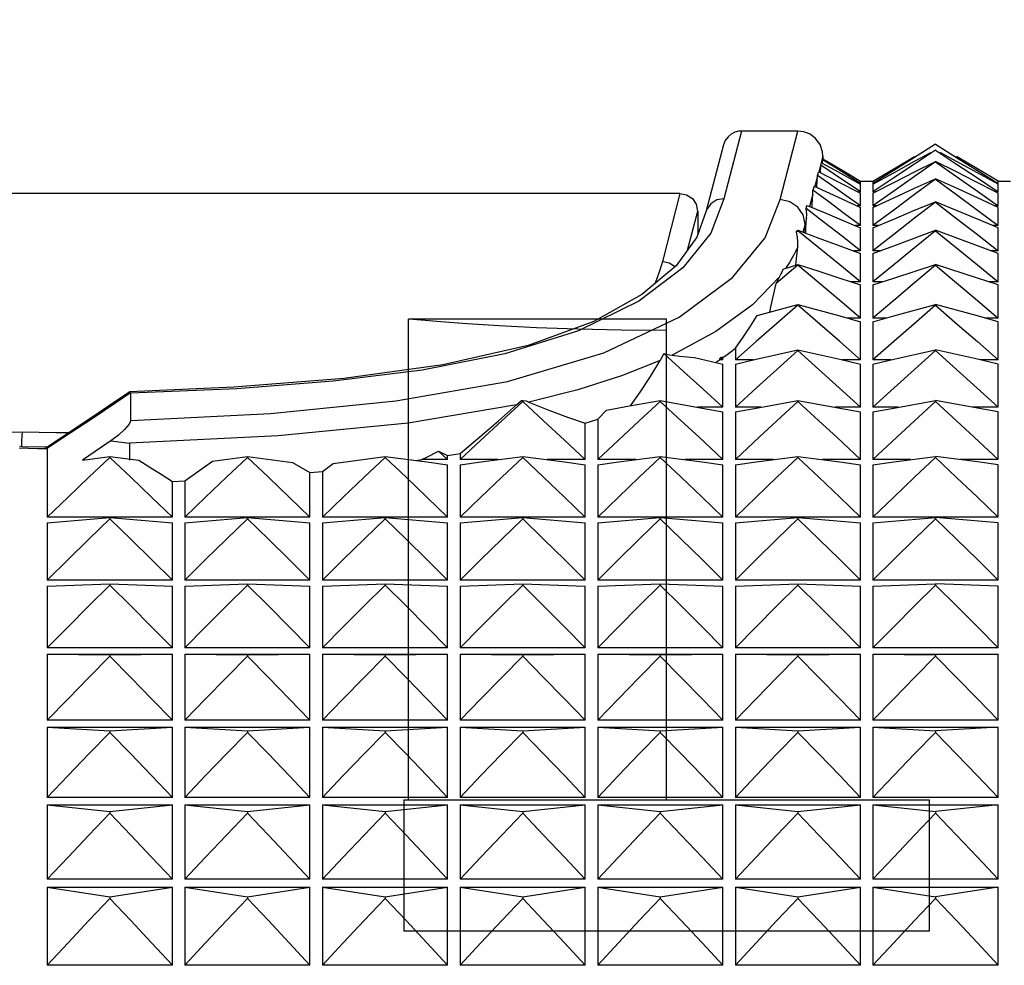
# Model space of a CAD drawing. Units: millimetres. Extents: x 3 to 1137, y -220 to 287.
# Drawn here: x 91 to 92, y 101 to 102 of the extents above; entities that cross this region are included whole.
import ezdxf

# ---------------------------------------------------------------- set-up
doc = ezdxf.new("R2010")
doc.units = ezdxf.units.MM
doc.header["$LTSCALE"] = 23.1
doc.layers.get('0').update_dxf_attribs({"linetype": 'CONTINUOUS'})
doc.dimstyles.get("Standard").update_dxf_attribs({"dimtxt": 3.5, "dimasz": 3.5, "dimexe": 1, "dimexo": 0, "dimtad": 1, "dimdec": 3, "dimdsep": 46, "dimtxsty": 'Standard', "dimblk": '_FILLED', "dimblk1": '_FILLED', "dimblk2": '_FILLED', "dimcen": 0.09, "dimadec": 0, "dimazin": 0, "dimtol": 1, "dimtp": 2, "dimtm": 2, "dimtfac": 1, "dimtdec": 3, "dimtofl": 0, "dimtmove": 0, "dimatfit": 3, "dimldrblk": '_FILLED', "dimfxl": 1, "dimtolj": 1, "dimarcsym": 0})

# ---------------------------------------------------------------- blocks, each defined once
blk = doc.blocks.new('_FILLED')
at = {"color": 0, "linetype": 'ByBlock'}
blk.add_solid([(0, 0), (-1, 0.17143), (-1, -0.17143)], dxfattribs=at)

msp = doc.modelspace()

# ---------------------------------------------------------------- linework, layer by layer
at = {"color": 7, "linetype": 'Continuous'}
for p, q in [((91.37769, 101.98598), (91.36378, 101.93294)), ((91.42179, 101.98598), (91.37769, 101.98598)), ((91.40783, 101.93222), (91.42179, 101.98598)), ((91.36352, 101.97511), (91.35694, 101.95033)), ((91.44141, 101.96639), (91.44112, 101.96973)), ((91.52961, 101.97559), (91.51319, 101.96536)), ((91.52961, 101.97102), (91.51319, 101.96014)), ((91.51319, 101.96225), (91.52584, 101.9691)), ((91.52961, 101.97564), (91.52961, 101.97559)), ((91.52961, 101.97559), (91.54608, 101.96533)), ((91.52961, 101.97115), (91.52961, 101.97102)), ((91.52961, 101.97102), (91.54608, 101.96011)), ((91.54608, 101.96222), (91.53339, 101.9691)), ((91.44141, 101.96642), (91.43813, 101.95406)), ((91.43975, 101.95913), (91.44037, 101.96109)), ((91.44037, 101.96109), (91.45055, 101.95552)), ((91.44108, 101.96107), (91.44114, 101.96354)), ((91.45106, 101.95729), (91.44114, 101.96354)), ((91.44135, 101.96423), (91.45121, 101.95843)), ((91.44141, 101.96638), (91.44141, 101.96423)), ((91.49685, 101.95644), (91.51319, 101.96606)), ((91.51319, 101.96536), (91.49685, 101.95508)), ((91.49685, 101.95331), (91.51319, 101.96225)), ((91.51319, 101.95393), (91.52961, 101.96213)), ((91.52961, 101.96192), (91.51319, 101.95043)), ((91.54608, 101.95391), (91.52961, 101.96213)), ((91.52961, 101.96213), (91.52961, 101.96192)), ((91.52961, 101.96192), (91.54608, 101.95039)), ((91.56241, 101.95641), (91.54608, 101.96603)), ((91.54608, 101.96533), (91.56241, 101.95505)), ((91.56241, 101.95328), (91.54608, 101.96222)), ((91.43814, 101.95398), (91.43805, 101.95371)), ((91.43814, 101.95398), (91.4524, 101.94678)), ((91.43951, 101.95329), (91.43975, 101.95913)), ((91.45014, 101.95219), (91.43975, 101.95913)), ((91.45055, 101.95552), (91.46977, 101.9449)), ((91.46095, 101.95103), (91.45106, 101.95729)), ((91.45121, 101.95843), (91.46103, 101.95261)), ((91.48061, 101.94678), (91.49685, 101.95644)), ((91.49685, 101.95508), (91.48061, 101.94475)), ((91.48061, 101.94433), (91.49685, 101.95331)), ((91.51319, 101.96014), (91.49685, 101.94922)), ((91.49902, 101.94678), (91.51319, 101.95393)), ((91.54608, 101.96011), (91.56241, 101.94919)), ((91.5602, 101.94678), (91.54608, 101.95391)), ((91.57861, 101.94678), (91.56241, 101.95641)), ((91.56241, 101.95505), (91.57861, 101.94475)), ((91.57861, 101.94433), (91.56241, 101.95328)), ((91.35697, 101.95048), (91.34957, 101.92232)), ((91.43723, 101.95057), (91.43514, 101.94266)), ((91.43677, 101.94281), (91.43723, 101.95057)), ((91.43723, 101.95057), (91.43724, 101.95113)), ((91.44847, 101.9432), (91.43724, 101.95113)), ((91.47081, 101.93825), (91.45014, 101.95219)), ((91.4524, 101.94678), (91.47081, 101.93741)), ((91.47081, 101.94475), (91.46095, 101.95103)), ((91.46103, 101.95261), (91.47081, 101.94678)), ((91.47081, 101.94678), (91.48061, 101.94678)), ((91.47081, 101.94475), (91.47081, 101.94678)), ((91.49685, 101.94922), (91.48061, 101.93825)), ((91.48061, 101.94678), (91.48061, 101.94475)), ((91.48061, 101.93741), (91.49902, 101.94678)), ((91.51319, 101.95043), (91.49685, 101.93888)), ((91.51319, 101.94112), (91.52961, 101.94861)), ((91.52961, 101.94832), (91.51319, 101.93623)), ((91.54608, 101.9411), (91.52961, 101.94861)), ((91.52961, 101.94861), (91.52961, 101.94832)), ((91.52961, 101.94832), (91.54608, 101.93619)), ((91.54608, 101.95039), (91.56241, 101.93885)), ((91.57861, 101.93741), (91.5602, 101.94678)), ((91.56241, 101.94919), (91.57861, 101.93825)), ((91.57861, 101.94678), (91.58841, 101.94678)), ((91.57861, 101.94475), (91.57861, 101.94678)), ((91.43453, 101.94282), (91.43348, 101.93974)), ((91.44598, 101.93049), (91.43348, 101.93974)), ((91.43453, 101.94282), (91.44667, 101.93724)), ((91.43677, 101.94179), (91.43677, 101.94281)), ((91.45966, 101.93525), (91.44847, 101.9432)), ((91.47081, 101.93825), (91.46917, 101.93825)), ((91.46977, 101.9449), (91.47081, 101.94433)), ((91.47081, 101.93825), (91.47081, 101.94433)), ((91.47081, 101.92728), (91.47081, 101.93741)), ((91.48061, 101.94433), (91.48061, 101.93825)), ((91.49685, 101.93888), (91.48061, 101.92728)), ((91.48226, 101.93825), (91.48061, 101.93825)), ((91.48061, 101.93741), (91.48061, 101.92728)), ((91.49685, 101.93359), (91.51319, 101.94112)), ((91.56241, 101.93357), (91.54608, 101.9411)), ((91.56241, 101.93885), (91.57861, 101.92728)), ((91.57861, 101.93825), (91.57697, 101.93825)), ((91.57861, 101.93825), (91.57861, 101.94433)), ((91.57861, 101.92728), (91.57861, 101.93741)), ((91.32937, 101.93698), (90.37746, 101.93698)), ((91.32937, 101.93698), (91.31563, 101.88368)), ((91.36378, 101.93294), (91.35354, 101.90601)), ((91.43351, 101.93645), (91.43099, 101.92684)), ((91.43291, 101.92826), (91.43351, 101.93645)), ((91.45842, 101.9212), (91.44598, 101.93049)), ((91.44667, 101.93724), (91.46645, 101.92806)), ((91.47081, 101.92728), (91.45966, 101.93525)), ((91.48061, 101.92603), (91.49685, 101.93359)), ((91.51319, 101.93623), (91.49685, 101.92408)), ((91.52961, 101.93023), (91.51319, 101.91757)), ((91.52961, 101.93061), (91.52961, 101.93023)), ((91.52961, 101.93023), (91.54608, 101.91753)), ((91.54608, 101.93619), (91.56241, 101.92405)), ((91.57861, 101.92603), (91.56241, 101.93357)), ((91.3354, 101.89259), (91.34341, 101.92315)), ((91.34341, 101.92315), (91.34341, 101.90471)), ((91.34964, 101.92257), (91.34957, 101.92232)), ((91.44246, 101.91429), (91.42818, 101.92533)), ((91.42908, 101.92763), (91.44306, 101.92184)), ((91.43291, 101.92604), (91.43291, 101.92826)), ((91.46645, 101.92806), (91.47081, 101.92603)), ((91.47081, 101.92728), (91.46812, 101.92728)), ((91.47081, 101.91188), (91.47081, 101.92603)), ((91.48331, 101.92728), (91.48061, 101.92728)), ((91.48061, 101.92603), (91.48061, 101.91188)), ((91.49685, 101.92408), (91.48061, 101.91188)), ((91.56241, 101.92405), (91.57861, 101.91188)), ((91.57861, 101.92728), (91.57592, 101.92728)), ((91.57861, 101.91188), (91.57861, 101.92603)), ((91.42866, 101.91791), (91.42739, 101.91305)), ((91.42803, 101.91033), (91.42866, 101.91791)), ((91.45667, 101.9032), (91.44246, 101.91429)), ((91.44306, 101.92184), (91.46516, 101.91259)), ((91.47081, 101.91188), (91.45842, 101.9212)), ((91.48061, 101.91021), (91.49685, 101.91704)), ((91.51319, 101.91757), (91.49685, 101.90484)), ((91.54608, 101.91753), (91.56241, 101.90481)), ((91.57861, 101.91021), (91.56241, 101.91702)), ((91.42181, 101.9077), (91.42065, 101.90677)), ((91.42091, 101.90784), (91.42181, 101.90817)), ((91.42181, 101.90817), (91.43824, 101.90213)), ((91.42181, 101.90817), (91.42181, 101.9077)), ((91.43824, 101.89449), (91.42181, 101.9077)), ((91.42739, 101.91305), (91.42568, 101.90675)), ((91.42739, 101.90612), (91.42739, 101.91305)), ((91.42803, 101.90589), (91.42803, 101.91033)), ((91.46516, 101.91259), (91.47081, 101.91021)), ((91.47081, 101.91188), (91.46685, 101.91188)), ((91.47081, 101.89206), (91.47081, 101.91021)), ((91.48458, 101.91188), (91.48061, 101.91188)), ((91.48061, 101.91021), (91.48061, 101.89206)), ((91.49685, 101.89607), (91.52961, 101.90817)), ((91.52961, 101.9077), (91.51319, 101.89449)), ((91.56241, 101.89606), (91.52961, 101.90817)), ((91.52961, 101.90817), (91.52961, 101.9077)), ((91.52961, 101.9077), (91.54608, 101.89445)), ((91.57861, 101.91188), (91.57464, 101.91188)), ((91.57861, 101.89206), (91.57861, 101.91021)), ((91.43824, 101.90213), (91.45457, 101.89607)), ((91.47081, 101.89206), (91.45667, 101.9032)), ((91.49685, 101.90484), (91.48061, 101.89206)), ((91.56241, 101.90481), (91.57861, 101.89206)), ((91.42071, 101.88605), (91.42164, 101.89523)), ((91.45457, 101.88121), (91.43824, 101.89449)), ((91.45457, 101.89607), (91.47081, 101.88998)), ((91.47081, 101.89206), (91.46526, 101.89206)), ((91.48061, 101.88998), (91.49685, 101.89607)), ((91.48616, 101.89206), (91.48061, 101.89206)), ((91.51319, 101.89449), (91.49685, 101.88121)), ((91.54608, 101.89445), (91.56241, 101.88118)), ((91.57861, 101.88998), (91.56241, 101.89606)), ((91.57861, 101.89206), (91.57306, 101.89206)), ((91.42013, 101.88078), (91.42071, 101.88605)), ((91.47081, 101.86788), (91.47081, 101.88998)), ((91.48061, 101.88998), (91.48061, 101.86788)), ((91.57861, 101.86788), (91.57861, 101.88998)), ((91.42181, 101.88077), (91.40471, 101.86646)), ((91.41039, 101.87765), (91.42181, 101.88132)), ((91.41527, 101.88286), (91.41222, 101.87824)), ((91.42181, 101.88132), (91.43824, 101.87603)), ((91.42181, 101.88132), (91.42181, 101.88077)), ((91.43824, 101.86703), (91.42181, 101.88077)), ((91.43824, 101.87603), (91.45457, 101.87072)), ((91.47081, 101.86788), (91.45457, 101.88121)), ((91.49685, 101.88121), (91.48061, 101.86788)), ((91.49685, 101.87072), (91.52961, 101.88132)), ((91.52961, 101.88077), (91.51319, 101.86703)), ((91.56241, 101.87071), (91.52961, 101.88132)), ((91.52961, 101.88132), (91.52961, 101.88077)), ((91.52961, 101.88077), (91.54608, 101.86699)), ((91.56241, 101.88118), (91.57861, 101.86788)), ((91.40747, 101.8717), (91.38616, 101.84978)), ((91.40471, 101.86646), (91.40747, 101.8717)), ((91.45457, 101.87072), (91.47081, 101.86539)), ((91.48061, 101.86539), (91.49685, 101.87072)), ((91.57861, 101.86539), (91.56241, 101.87071)), ((91.45457, 101.85323), (91.43824, 101.86703)), ((91.47081, 101.86788), (91.46324, 101.86788)), ((91.47081, 101.83936), (91.47081, 101.86539)), ((91.48819, 101.86788), (91.48061, 101.86788)), ((91.48061, 101.86539), (91.48061, 101.83936)), ((91.51319, 101.86703), (91.49685, 101.85323)), ((91.54608, 101.86699), (91.56241, 101.85319)), ((91.57861, 101.86788), (91.57104, 101.86788)), ((91.57861, 101.83936), (91.57861, 101.86539)), ((91.47081, 101.83936), (91.45457, 101.85323)), ((91.49685, 101.85323), (91.48061, 101.83936)), ((91.56241, 101.85319), (91.57861, 101.83936)), ((91.38616, 101.84978), (91.35761, 101.82894)), ((91.38995, 101.84129), (91.42181, 101.85012)), ((91.42181, 101.84949), (91.40539, 101.83525)), ((91.42181, 101.85012), (91.45457, 101.84104)), ((91.42181, 101.85012), (91.42181, 101.84949)), ((91.43916, 101.83444), (91.42181, 101.84949)), ((91.49685, 101.84104), (91.52961, 101.85012)), ((91.52961, 101.84949), (91.51226, 101.83444)), ((91.56241, 101.84103), (91.52961, 101.85012)), ((91.52961, 101.85012), (91.52961, 101.84949)), ((91.52961, 101.84949), (91.54696, 101.83444)), ((91.45457, 101.84104), (91.47081, 101.83647)), ((91.47081, 101.83936), (91.46054, 101.83936)), ((91.48061, 101.83647), (91.49685, 101.84104)), ((91.49089, 101.83936), (91.48061, 101.83936)), ((91.57861, 101.83647), (91.56241, 101.84103)), ((91.57861, 101.83936), (91.56834, 101.83936)), ((91.40539, 101.83525), (91.38905, 101.82094)), ((91.45457, 101.82094), (91.43916, 101.83444)), ((91.47081, 101.80658), (91.47081, 101.83647)), ((91.48061, 101.83647), (91.48061, 101.80658)), ((91.51226, 101.83444), (91.49685, 101.82094)), ((91.54696, 101.83444), (91.56241, 101.82091)), ((91.57861, 101.80658), (91.57861, 101.83647)), ((91.35761, 101.82894), (91.3232, 101.81028)), ((91.36962, 101.81329), (91.37281, 101.81573)), ((91.38905, 101.82094), (91.37281, 101.80658)), ((91.37281, 101.81573), (91.37281, 101.80658)), ((91.38905, 101.80708), (91.42181, 101.81462)), ((91.42181, 101.81462), (91.45457, 101.80708)), ((91.42181, 101.81462), (91.42181, 101.81391)), ((91.47081, 101.80658), (91.45457, 101.82094)), ((91.49685, 101.82094), (91.48061, 101.80658)), ((91.49685, 101.80708), (91.52961, 101.81462)), ((91.56241, 101.80707), (91.52961, 101.81462)), ((91.52961, 101.81462), (91.52961, 101.81391)), ((91.56241, 101.82091), (91.57861, 101.80658)), ((91.34071, 101.80849), (91.36301, 101.80329)), ((91.35739, 101.80461), (91.3603, 101.80658)), ((91.36301, 101.80658), (91.3603, 101.80658)), ((91.36169, 101.80839), (91.36102, 101.80835)), ((91.36301, 101.80658), (91.36102, 101.80835)), ((91.36301, 101.80847), (91.36169, 101.80839)), ((91.36301, 101.80658), (91.36301, 101.80847)), ((91.37281, 101.80329), (91.38905, 101.80708)), ((91.38689, 101.80658), (91.37281, 101.80658)), ((91.45457, 101.80708), (91.47081, 101.80329)), ((91.47081, 101.80658), (91.45674, 101.80658)), ((91.48061, 101.80329), (91.49685, 101.80708)), ((91.49469, 101.80658), (91.48061, 101.80658)), ((91.57861, 101.80329), (91.56241, 101.80707)), ((91.57861, 101.80658), (91.56454, 101.80658)), ((91.36301, 101.76958), (91.36301, 101.80329)), ((91.37281, 101.80329), (91.37281, 101.76958)), ((91.47081, 101.76958), (91.47081, 101.80329)), ((91.48061, 101.80329), (91.48061, 101.76958)), ((91.57861, 101.76958), (91.57861, 101.80329)), ((91.38951, 101.78483), (91.37281, 101.76958)), ((91.47081, 101.76958), (91.45412, 101.78483)), ((91.49731, 101.78483), (91.48061, 101.76958)), ((91.56192, 101.78483), (91.57861, 101.76958)), ((90.89849, 101.78166), (90.88671, 101.77362)), ((90.89903, 101.78092), (90.88741, 101.77298)), ((90.89851, 101.78166), (90.89848, 101.78166)), ((90.89903, 101.78092), (90.89851, 101.78166)), ((90.89903, 101.78092), (90.89915, 101.78041)), ((90.89915, 101.75916), (90.89915, 101.78041)), ((91.2908, 101.77067), (91.29828, 101.78134)), ((90.88741, 101.77298), (90.86966, 101.76098)), ((90.88671, 101.77362), (90.87115, 101.76311)), ((90.88741, 101.77298), (90.88671, 101.77362)), ((91.20149, 101.77133), (91.20522, 101.77472)), ((91.20522, 101.77472), (91.20621, 101.7749)), ((91.20621, 101.7749), (91.20892, 101.77441)), ((91.20621, 101.7749), (91.20621, 101.77411)), ((91.22264, 101.75896), (91.20621, 101.77411)), ((91.20892, 101.77441), (91.21116, 101.77345)), ((91.27194, 101.76719), (91.28987, 101.7705)), ((91.28987, 101.7705), (91.31401, 101.7749)), ((91.31401, 101.77411), (91.29759, 101.75896)), ((91.31401, 101.7749), (91.34677, 101.76891)), ((91.31401, 101.7749), (91.31401, 101.77411)), ((91.36301, 101.76958), (91.34314, 101.76958)), ((91.34677, 101.76891), (91.36301, 101.7659)), ((91.39268, 101.76958), (91.37281, 101.76958)), ((91.37281, 101.7659), (91.38905, 101.76891)), ((91.38905, 101.76891), (91.42181, 101.7749)), ((91.42181, 101.7749), (91.45457, 101.76891)), ((91.42181, 101.7749), (91.42181, 101.77411)), ((91.47081, 101.76958), (91.45094, 101.76958)), ((91.45457, 101.76891), (91.47081, 101.7659)), ((91.50048, 101.76958), (91.48061, 101.76958)), ((91.48061, 101.7659), (91.49685, 101.76891)), ((91.49685, 101.76891), (91.52961, 101.7749)), ((91.56241, 101.76891), (91.52961, 101.7749)), ((91.52961, 101.7749), (91.52961, 101.77411)), ((91.57861, 101.76958), (91.55874, 101.76958)), ((91.57861, 101.7659), (91.56241, 101.76891)), ((90.87115, 101.76311), (90.8447, 101.74552)), ((90.86966, 101.76098), (90.85178, 101.74907)), ((91.25521, 101.75699), (91.26501, 101.76025)), ((91.26501, 101.76025), (91.27194, 101.76719)), ((91.26501, 101.76025), (91.26501, 101.72844)), ((91.36301, 101.72844), (91.36301, 101.7659)), ((91.37281, 101.7659), (91.37281, 101.72844)), ((91.47081, 101.72844), (91.47081, 101.7659)), ((91.48061, 101.7659), (91.48061, 101.72844)), ((91.57861, 101.72844), (91.57861, 101.7659)), ((91.25521, 101.72844), (91.25521, 101.75699)), ((90.81397, 101.74329), (90.81423, 101.74718)), ((90.81423, 101.74718), (90.81452, 101.74993)), ((90.8447, 101.74552), (90.83359, 101.73825)), ((90.85178, 101.74907), (90.83381, 101.73726)), ((91.36301, 101.72844), (91.34441, 101.74594)), ((91.39142, 101.74594), (91.37281, 101.72844)), ((91.47081, 101.72844), (91.45221, 101.74594)), ((91.49922, 101.74594), (91.48061, 101.72844)), ((91.56001, 101.74594), (91.57861, 101.72844)), ((90.81917, 101.73715), (90.81185, 101.73731)), ((90.81413, 101.73857), (90.8122, 101.73861)), ((90.81375, 101.73858), (90.81397, 101.74329)), ((90.83125, 101.73828), (90.81413, 101.73857)), ((90.82649, 101.73703), (90.81917, 101.73715)), ((90.83381, 101.73693), (90.82649, 101.73703)), ((90.83359, 101.73825), (90.83125, 101.73828)), ((90.83382, 101.73693), (90.83358, 101.73825)), ((90.83381, 101.73693), (90.83381, 101.68325)), ((90.87623, 101.73815), (90.86139, 101.72815)), ((90.88366, 101.7432), (90.87623, 101.73815)), ((90.88366, 101.7432), (90.89823, 101.74137)), ((90.89823, 101.74137), (90.89823, 101.72801)), ((90.86139, 101.72815), (90.88281, 101.73103)), ((90.88281, 101.73103), (90.90561, 101.72796)), ((90.88281, 101.73103), (90.88281, 101.73016)), ((90.89924, 101.71459), (90.88281, 101.73016)), ((90.96324, 101.72734), (90.99061, 101.73103)), ((90.99061, 101.73103), (91.02601, 101.72625)), ((90.99061, 101.73103), (90.99061, 101.73016)), ((91.00704, 101.71459), (90.99061, 101.73016)), ((91.05765, 101.72551), (91.09841, 101.73103)), ((91.09841, 101.73103), (91.13117, 101.72661)), ((91.09841, 101.73103), (91.09841, 101.73016)), ((91.12709, 101.72844), (91.13154, 101.73065)), ((91.13154, 101.73065), (91.14028, 101.73518)), ((91.14028, 101.73518), (91.14741, 101.73163)), ((91.14028, 101.73518), (91.14741, 101.72844)), ((91.14741, 101.73163), (91.15397, 101.73274)), ((91.14741, 101.72844), (91.14741, 101.73163)), ((91.15397, 101.73274), (91.15721, 101.7333)), ((91.15721, 101.7333), (91.15721, 101.72844)), ((91.17345, 101.72661), (91.20621, 101.73103)), ((91.20621, 101.73103), (91.23897, 101.72661)), ((91.20621, 101.73103), (91.20621, 101.73016)), ((91.28125, 101.72661), (91.31401, 101.73103)), ((91.31401, 101.73103), (91.34677, 101.72661)), ((91.31401, 101.73103), (91.31401, 101.73016)), ((91.38905, 101.72661), (91.42181, 101.73103)), ((91.42181, 101.73103), (91.45457, 101.72661)), ((91.42181, 101.73103), (91.42181, 101.73016)), ((91.49685, 101.72661), (91.52961, 101.73103)), ((91.56241, 101.7266), (91.52961, 101.73103)), ((91.52961, 101.73103), (91.52961, 101.73016)), ((90.94161, 101.71185), (90.96324, 101.72734)), ((91.02601, 101.72625), (91.03961, 101.71837)), ((91.04941, 101.71926), (91.05765, 101.72551)), ((91.12249, 101.72778), (91.12709, 101.72844)), ((91.14741, 101.72844), (91.12709, 101.72844)), ((91.13117, 101.72661), (91.14741, 101.72438)), ((91.14741, 101.68325), (91.14741, 101.72438)), ((91.187, 101.72844), (91.15721, 101.72844)), ((91.15721, 101.72438), (91.17345, 101.72661)), ((91.15721, 101.72438), (91.15721, 101.68325)), ((91.25521, 101.72844), (91.22543, 101.72844)), ((91.23897, 101.72661), (91.25521, 101.72438)), ((91.25521, 101.68325), (91.25521, 101.72438)), ((91.2948, 101.72844), (91.26501, 101.72844)), ((91.26501, 101.72438), (91.28125, 101.72661)), ((91.26501, 101.72438), (91.26501, 101.68325)), ((91.36301, 101.72844), (91.33323, 101.72844)), ((91.34677, 101.72661), (91.36301, 101.72438)), ((91.36301, 101.68325), (91.36301, 101.72438)), ((91.4026, 101.72844), (91.37281, 101.72844)), ((91.37281, 101.72438), (91.38905, 101.72661)), ((91.37281, 101.72438), (91.37281, 101.68325)), ((91.47081, 101.72844), (91.44103, 101.72844)), ((91.45457, 101.72661), (91.47081, 101.72438)), ((91.47081, 101.68325), (91.47081, 101.72438)), ((91.5104, 101.72844), (91.48061, 101.72844)), ((91.48061, 101.72438), (91.49685, 101.72661)), ((91.48061, 101.72438), (91.48061, 101.68325)), ((91.57861, 101.72844), (91.54883, 101.72844)), ((91.57861, 101.72438), (91.56241, 101.7266)), ((91.57861, 101.68325), (91.57861, 101.72438)), ((91.03961, 101.71837), (91.04941, 101.71926)), ((91.03961, 101.68325), (91.03961, 101.71837)), ((91.04941, 101.71926), (91.04941, 101.68325)), ((90.93181, 101.71142), (90.94161, 101.71185)), ((90.93181, 101.68325), (90.93181, 101.71142)), ((90.94161, 101.71185), (90.94161, 101.68325)), ((90.93181, 101.68325), (90.83381, 101.68325)), ((90.83381, 101.67881), (90.88281, 101.68309)), ((90.88281, 101.68309), (90.93181, 101.67881)), ((90.88281, 101.68309), (90.88281, 101.68215)), ((91.03961, 101.68325), (90.94161, 101.68325)), ((90.94161, 101.67881), (90.99061, 101.68309)), ((90.99061, 101.68309), (91.03961, 101.67881)), ((90.99061, 101.68309), (90.99061, 101.68215)), ((91.14741, 101.68325), (91.04941, 101.68325)), ((91.04941, 101.67881), (91.09841, 101.68309)), ((91.09841, 101.68309), (91.14741, 101.67881)), ((91.09841, 101.68309), (91.09841, 101.68215)), ((91.25521, 101.68325), (91.15721, 101.68325)), ((91.15721, 101.67881), (91.20621, 101.68309)), ((91.20621, 101.68309), (91.25521, 101.67881)), ((91.20621, 101.68309), (91.20621, 101.68215)), ((91.36301, 101.68325), (91.26501, 101.68325)), ((91.26501, 101.67881), (91.31401, 101.68309)), ((91.31401, 101.68309), (91.36301, 101.67881)), ((91.31401, 101.68309), (91.31401, 101.68215)), ((91.47081, 101.68325), (91.37281, 101.68325)), ((91.37281, 101.67881), (91.42181, 101.68309)), ((91.42181, 101.68309), (91.47081, 101.67881)), ((91.42181, 101.68309), (91.42181, 101.68215)), ((91.57861, 101.68325), (91.48061, 101.68325)), ((91.48061, 101.67881), (91.52961, 101.68309)), ((91.57861, 101.67881), (91.52961, 101.68309)), ((91.52961, 101.68309), (91.52961, 101.68215)), ((90.83381, 101.67881), (90.83381, 101.63407)), ((90.93181, 101.63407), (90.93181, 101.67881)), ((90.94161, 101.67881), (90.94161, 101.63407)), ((91.03961, 101.63407), (91.03961, 101.67881)), ((91.04941, 101.67881), (91.04941, 101.63407)), ((91.14741, 101.63407), (91.14741, 101.67881)), ((91.15721, 101.67881), (91.15721, 101.63407)), ((91.25521, 101.63407), (91.25521, 101.67881)), ((91.26501, 101.67881), (91.26501, 101.63407)), ((91.36301, 101.63407), (91.36301, 101.67881)), ((91.37281, 101.67881), (91.37281, 101.63407)), ((91.47081, 101.63407), (91.47081, 101.67881)), ((91.48061, 101.67881), (91.48061, 101.63407)), ((91.57861, 101.63407), (91.57861, 101.67881)), ((90.93181, 101.63407), (90.83381, 101.63407)), ((90.83381, 101.62927), (90.88281, 101.63118)), ((90.83381, 101.62927), (90.83381, 101.58102)), ((90.88281, 101.63118), (90.93181, 101.62927)), ((90.88281, 101.63118), (90.88281, 101.63016)), ((90.93181, 101.58102), (90.93181, 101.62927)), ((91.03961, 101.63407), (90.94161, 101.63407)), ((90.94161, 101.62927), (90.99061, 101.63118)), ((90.94161, 101.62927), (90.94161, 101.58102)), ((90.99061, 101.63118), (91.03961, 101.62927)), ((90.99061, 101.63118), (90.99061, 101.63016)), ((91.03961, 101.58102), (91.03961, 101.62927)), ((91.14741, 101.63407), (91.04941, 101.63407)), ((91.04941, 101.62927), (91.09841, 101.63118)), ((91.04941, 101.62927), (91.04941, 101.58102)), ((91.09841, 101.63118), (91.14741, 101.62927)), ((91.09841, 101.63118), (91.09841, 101.63016)), ((91.14741, 101.58102), (91.14741, 101.62927)), ((91.25521, 101.63407), (91.15721, 101.63407)), ((91.15721, 101.62927), (91.20621, 101.63118)), ((91.15721, 101.62927), (91.15721, 101.58102)), ((91.20621, 101.63118), (91.25521, 101.62927)), ((91.20621, 101.63118), (91.20621, 101.63016)), ((91.25521, 101.58102), (91.25521, 101.62927)), ((91.36301, 101.63407), (91.26501, 101.63407)), ((91.26501, 101.62927), (91.31401, 101.63118)), ((91.26501, 101.62927), (91.26501, 101.58102)), ((91.31401, 101.63118), (91.36301, 101.62927)), ((91.31401, 101.63118), (91.31401, 101.63016)), ((91.36301, 101.58102), (91.36301, 101.62927)), ((91.47081, 101.63407), (91.37281, 101.63407)), ((91.37281, 101.62927), (91.42181, 101.63118)), ((91.37281, 101.62927), (91.37281, 101.58102)), ((91.42181, 101.63118), (91.47081, 101.62927)), ((91.42181, 101.63118), (91.42181, 101.63016)), ((91.47081, 101.58102), (91.47081, 101.62927)), ((91.57861, 101.63407), (91.48061, 101.63407)), ((91.48061, 101.62927), (91.52961, 101.63118)), ((91.48061, 101.62927), (91.48061, 101.58102)), ((91.57861, 101.62927), (91.52961, 101.63118)), ((91.52961, 101.63118), (91.52961, 101.63016)), ((91.57861, 101.58102), (91.57861, 101.62927)), ((90.93181, 101.58102), (90.83381, 101.58102)), ((90.83381, 101.57585), (90.93181, 101.57585)), ((90.83381, 101.57585), (90.88281, 101.57539)), ((90.83381, 101.57585), (90.83381, 101.52418)), ((90.88281, 101.57539), (90.93181, 101.57585)), ((90.88281, 101.57539), (90.88281, 101.5743)), ((90.93181, 101.52418), (90.93181, 101.57585)), ((91.03961, 101.58102), (90.94161, 101.58102)), ((90.94161, 101.57585), (91.03961, 101.57585)), ((90.94161, 101.57585), (90.99061, 101.57539)), ((90.94161, 101.57585), (90.94161, 101.52418)), ((90.99061, 101.57539), (91.03961, 101.57585)), ((90.99061, 101.57539), (90.99061, 101.5743)), ((91.03961, 101.52418), (91.03961, 101.57585)), ((91.14741, 101.58102), (91.04941, 101.58102)), ((91.04941, 101.57585), (91.14741, 101.57585)), ((91.04941, 101.57585), (91.09841, 101.57539)), ((91.04941, 101.57585), (91.04941, 101.52418)), ((91.09841, 101.57539), (91.14741, 101.57585)), ((91.09841, 101.57539), (91.09841, 101.5743)), ((91.14741, 101.52418), (91.14741, 101.57585)), ((91.25521, 101.58102), (91.15721, 101.58102)), ((91.15721, 101.57585), (91.25521, 101.57585)), ((91.15721, 101.57585), (91.20621, 101.57539)), ((91.15721, 101.57585), (91.15721, 101.52418)), ((91.20621, 101.57539), (91.25521, 101.57585)), ((91.20621, 101.57539), (91.20621, 101.5743)), ((91.25521, 101.52418), (91.25521, 101.57585)), ((91.36301, 101.58102), (91.26501, 101.58102)), ((91.26501, 101.57585), (91.36301, 101.57585)), ((91.26501, 101.57585), (91.31401, 101.57539)), ((91.26501, 101.57585), (91.26501, 101.52418)), ((91.31401, 101.57539), (91.36301, 101.57585)), ((91.31401, 101.57539), (91.31401, 101.5743)), ((91.36301, 101.52418), (91.36301, 101.57585)), ((91.47081, 101.58102), (91.37281, 101.58102)), ((91.37281, 101.57585), (91.47081, 101.57585)), ((91.37281, 101.57585), (91.42181, 101.57539)), ((91.37281, 101.57585), (91.37281, 101.52418)), ((91.42181, 101.57539), (91.47081, 101.57585)), ((91.42181, 101.57539), (91.42181, 101.5743)), ((91.47081, 101.52418), (91.47081, 101.57585)), ((91.57861, 101.58102), (91.48061, 101.58102)), ((91.48061, 101.57585), (91.57861, 101.57585)), ((91.48061, 101.57585), (91.52961, 101.57539)), ((91.48061, 101.57585), (91.48061, 101.52418)), ((91.57861, 101.57585), (91.52961, 101.57539)), ((91.52961, 101.57539), (91.52961, 101.5743)), ((91.57861, 101.52418), (91.57861, 101.57585)), ((90.93181, 101.52418), (90.83381, 101.52418)), ((91.03961, 101.52418), (90.94161, 101.52418)), ((91.14741, 101.52418), (91.04941, 101.52418)), ((91.25521, 101.52418), (91.15721, 101.52418)), ((91.36301, 101.52418), (91.26501, 101.52418)), ((91.47081, 101.52418), (91.37281, 101.52418)), ((91.57861, 101.52418), (91.48061, 101.52418)), ((90.83381, 101.51867), (90.93181, 101.51867)), ((90.83381, 101.51867), (90.88281, 101.51583)), ((90.83381, 101.51867), (90.83381, 101.46367)), ((90.88281, 101.51583), (90.93181, 101.51867)), ((90.88281, 101.51583), (90.88281, 101.51467)), ((90.93181, 101.46367), (90.93181, 101.51867)), ((90.94161, 101.51867), (91.03961, 101.51867)), ((90.94161, 101.51867), (90.99061, 101.51583)), ((90.94161, 101.51867), (90.94161, 101.46367)), ((90.99061, 101.51583), (91.03961, 101.51867)), ((90.99061, 101.51583), (90.99061, 101.51467)), ((91.03961, 101.46367), (91.03961, 101.51867)), ((91.04941, 101.51867), (91.14741, 101.51867)), ((91.04941, 101.51867), (91.09841, 101.51583)), ((91.04941, 101.51867), (91.04941, 101.46367)), ((91.09841, 101.51583), (91.14741, 101.51867)), ((91.09841, 101.51583), (91.09841, 101.51467)), ((91.14741, 101.46367), (91.14741, 101.51867)), ((91.15721, 101.51867), (91.25521, 101.51867)), ((91.15721, 101.51867), (91.20621, 101.51583)), ((91.15721, 101.51867), (91.15721, 101.46367)), ((91.20621, 101.51583), (91.25521, 101.51867)), ((91.20621, 101.51583), (91.20621, 101.51467)), ((91.25521, 101.46367), (91.25521, 101.51867)), ((91.26501, 101.51867), (91.36301, 101.51867)), ((91.26501, 101.51867), (91.31401, 101.51583)), ((91.26501, 101.51867), (91.26501, 101.46367)), ((91.31401, 101.51583), (91.36301, 101.51867)), ((91.31401, 101.51583), (91.31401, 101.51467)), ((91.36301, 101.46367), (91.36301, 101.51867)), ((91.37281, 101.51867), (91.47081, 101.51867)), ((91.37281, 101.51867), (91.42181, 101.51583)), ((91.37281, 101.51867), (91.37281, 101.46367)), ((91.42181, 101.51583), (91.47081, 101.51867)), ((91.42181, 101.51583), (91.42181, 101.51467)), ((91.47081, 101.46367), (91.47081, 101.51867)), ((91.48061, 101.51867), (91.57861, 101.51867)), ((91.48061, 101.51867), (91.52961, 101.51583)), ((91.48061, 101.51867), (91.48061, 101.46367)), ((91.57861, 101.51867), (91.52961, 101.51583)), ((91.52961, 101.51583), (91.52961, 101.51467)), ((91.57861, 101.46367), (91.57861, 101.51867)), ((90.93181, 101.46367), (90.83381, 101.46367)), ((91.03961, 101.46367), (90.94161, 101.46367)), ((91.14741, 101.46367), (91.04941, 101.46367)), ((91.25521, 101.46367), (91.15721, 101.46367)), ((91.36301, 101.46367), (91.26501, 101.46367)), ((91.47081, 101.46367), (91.37281, 101.46367)), ((91.57861, 101.46367), (91.48061, 101.46367)), ((90.83381, 101.45782), (90.93181, 101.45782)), ((90.83381, 101.45782), (90.88281, 101.45261)), ((90.83381, 101.45782), (90.83381, 101.3996)), ((90.88281, 101.45261), (90.93181, 101.45782)), ((90.88281, 101.45261), (90.88281, 101.45138)), ((90.93181, 101.3996), (90.93181, 101.45782)), ((90.94161, 101.45782), (91.03961, 101.45782)), ((90.94161, 101.45782), (90.99061, 101.45261)), ((90.94161, 101.45782), (90.94161, 101.3996)), ((90.99061, 101.45261), (91.03961, 101.45782)), ((90.99061, 101.45261), (90.99061, 101.45138)), ((91.03961, 101.3996), (91.03961, 101.45782)), ((91.04941, 101.45782), (91.14741, 101.45782)), ((91.04941, 101.45782), (91.09841, 101.45261)), ((91.04941, 101.45782), (91.04941, 101.3996)), ((91.09841, 101.45261), (91.14741, 101.45782)), ((91.09841, 101.45261), (91.09841, 101.45138)), ((91.14741, 101.3996), (91.14741, 101.45782)), ((91.15721, 101.45782), (91.25521, 101.45782)), ((91.15721, 101.45782), (91.20621, 101.45261)), ((91.15721, 101.45782), (91.15721, 101.3996)), ((91.20621, 101.45261), (91.25521, 101.45782)), ((91.20621, 101.45261), (91.20621, 101.45138)), ((91.25521, 101.3996), (91.25521, 101.45782)), ((91.26501, 101.45782), (91.36301, 101.45782)), ((91.26501, 101.45782), (91.31401, 101.45261)), ((91.26501, 101.45782), (91.26501, 101.3996)), ((91.31401, 101.45261), (91.36301, 101.45782)), ((91.31401, 101.45261), (91.31401, 101.45138)), ((91.36301, 101.3996), (91.36301, 101.45782)), ((91.37281, 101.45782), (91.47081, 101.45782)), ((91.37281, 101.45782), (91.42181, 101.45261)), ((91.37281, 101.45782), (91.37281, 101.3996)), ((91.42181, 101.45261), (91.47081, 101.45782)), ((91.42181, 101.45261), (91.42181, 101.45138)), ((91.47081, 101.3996), (91.47081, 101.45782)), ((91.48061, 101.45782), (91.57861, 101.45782)), ((91.48061, 101.45782), (91.52961, 101.45261)), ((91.48061, 101.45782), (91.48061, 101.3996)), ((91.57861, 101.45782), (91.52961, 101.45261)), ((91.52961, 101.45261), (91.52961, 101.45138)), ((91.57861, 101.3996), (91.57861, 101.45782)), ((90.93181, 101.3996), (90.83381, 101.3996)), ((91.03961, 101.3996), (90.94161, 101.3996)), ((91.14741, 101.3996), (91.04941, 101.3996)), ((91.25521, 101.3996), (91.15721, 101.3996)), ((91.36301, 101.3996), (91.26501, 101.3996)), ((91.47081, 101.3996), (91.37281, 101.3996)), ((91.57861, 101.3996), (91.48061, 101.3996)), ((90.83381, 101.39343), (90.93181, 101.39343)), ((90.83381, 101.39343), (90.88281, 101.38586)), ((90.83381, 101.39343), (90.83381, 101.3321)), ((90.88281, 101.38586), (90.93181, 101.39343)), ((90.93181, 101.3321), (90.93181, 101.39343)), ((90.94161, 101.39343), (91.03961, 101.39343)), ((90.94161, 101.39343), (90.99061, 101.38586)), ((90.94161, 101.39343), (90.94161, 101.3321)), ((90.99061, 101.38586), (91.03961, 101.39343)), ((91.03961, 101.3321), (91.03961, 101.39343)), ((91.04941, 101.39343), (91.14741, 101.39343)), ((91.04941, 101.39343), (91.09841, 101.38586)), ((91.04941, 101.39343), (91.04941, 101.3321)), ((91.09841, 101.38586), (91.14741, 101.39343)), ((91.14741, 101.3321), (91.14741, 101.39343)), ((91.15721, 101.39343), (91.25521, 101.39343)), ((91.15721, 101.39343), (91.20621, 101.38586)), ((91.15721, 101.39343), (91.15721, 101.3321)), ((91.20621, 101.38586), (91.25521, 101.39343)), ((91.25521, 101.3321), (91.25521, 101.39343)), ((91.26501, 101.39343), (91.36301, 101.39343)), ((91.26501, 101.39343), (91.31401, 101.38586)), ((91.26501, 101.39343), (91.26501, 101.3321)), ((91.31401, 101.38586), (91.36301, 101.39343)), ((91.36301, 101.3321), (91.36301, 101.39343)), ((91.37281, 101.39343), (91.47081, 101.39343)), ((91.37281, 101.39343), (91.42181, 101.38586)), ((91.37281, 101.39343), (91.37281, 101.3321)), ((91.42181, 101.38586), (91.47081, 101.39343)), ((91.47081, 101.3321), (91.47081, 101.39343)), ((91.48061, 101.39343), (91.57861, 101.39343)), ((91.48061, 101.39343), (91.52961, 101.38586)), ((91.48061, 101.39343), (91.48061, 101.3321)), ((91.57861, 101.39343), (91.52961, 101.38586)), ((91.57861, 101.3321), (91.57861, 101.39343)), ((90.88281, 101.38586), (90.88281, 101.38457)), ((90.99061, 101.38586), (90.99061, 101.38457)), ((91.09841, 101.38586), (91.09841, 101.38457)), ((91.20621, 101.38586), (91.20621, 101.38457)), ((91.31401, 101.38586), (91.31401, 101.38457)), ((91.42181, 101.38586), (91.42181, 101.38457)), ((91.52961, 101.38586), (91.52961, 101.38457)), ((90.93181, 101.3321), (90.83381, 101.3321)), ((91.03961, 101.3321), (90.94161, 101.3321)), ((91.14741, 101.3321), (91.04941, 101.3321)), ((91.25521, 101.3321), (91.15721, 101.3321)), ((91.36301, 101.3321), (91.26501, 101.3321)), ((91.47081, 101.3321), (91.37281, 101.3321)), ((91.57861, 101.3321), (91.48061, 101.3321))]:
    msp.add_line(p, q, dxfattribs=at)
at = {"color": 6, "linetype": 'Continuous'}
for p, q in [((91.31891, 101.83864), (91.11688, 101.83864)), ((91.11688, 101.46168), (91.11688, 101.83864)), ((91.31891, 101.46168), (91.31891, 101.83864)), ((91.11311, 101.46168), (91.11311, 101.35878)), ((91.52471, 101.46168), (91.52471, 101.35878))]:
    msp.add_line(p, q, dxfattribs=at)
at = {"color": 2, "linetype": 'Continuous'}
for p, q in [((91.11311, 101.46168), (91.52471, 101.46168)), ((91.52471, 101.35878), (91.11311, 101.35878))]:
    msp.add_line(p, q, dxfattribs=at)
at = {"color": 7, "linetype": 'Continuous'}
for points in [[(91.37772, 101.98598), (91.37536, 101.98579), (91.37245, 101.98501), (91.36964, 101.98356), (91.36708, 101.98143), (91.36497, 101.9786), (91.36352, 101.97511)], [(91.44112, 101.96973), (91.43916, 101.97549), (91.43571, 101.9802), (91.4313, 101.98353), (91.42652, 101.98541), (91.42182, 101.98598)], [(91.43724, 101.95113), (91.43766, 101.95193), (91.43766, 101.95296), (91.43805, 101.95371)], [(91.43351, 101.93645), (91.43354, 101.93756), (91.43353, 101.93865), (91.43348, 101.93974)], [(90.89915, 101.75916), (91.00868, 101.76466), (91.10685, 101.77442), (91.19442, 101.78976), (91.26985, 101.81211), (91.32885, 101.84017), (91.37064, 101.87109), (91.39624, 101.9023), (91.40783, 101.93222)], [(91.32937, 101.937), (91.33468, 101.93606), (91.33917, 101.93314), (91.3422, 101.92864), (91.34327, 101.92317)], [(91.36379, 101.93297), (91.35823, 101.93196), (91.35353, 101.92898), (91.35025, 101.9243), (91.34964, 101.92257)], [(91.42739, 101.91305), (91.42588, 101.92022), (91.42179, 101.92631), (91.41547, 101.9306), (91.40782, 101.93221)], [(91.49685, 101.91704), (91.51319, 101.92384), (91.52961, 101.93061)], [(91.56241, 101.91702), (91.54608, 101.92382), (91.52961, 101.93061)], [(91.34964, 101.92257), (91.34272, 101.90273), (91.3265, 101.88026), (91.29964, 101.8578), (91.26205, 101.83683), (91.21055, 101.81789), (91.14379, 101.80263), (91.06612, 101.79207), (90.97986, 101.78518), (90.89852, 101.78167)], [(91.42818, 101.92533), (91.42864, 101.92601), (91.42864, 101.92695), (91.42908, 101.92763)], [(91.42866, 101.91791), (91.4287, 101.92045), (91.42854, 101.92292), (91.42818, 101.92533)], [(91.42065, 101.90677), (91.42078, 101.90715), (91.42078, 101.90746), (91.42091, 101.90784)], [(91.42164, 101.89523), (91.42177, 101.89924), (91.42143, 101.90309), (91.42065, 101.90677)], [(91.35354, 101.90601), (91.33172, 101.87875), (91.29711, 101.85259), (91.25002, 101.82951), (91.19235, 101.81141), (91.12735, 101.79858), (91.05786, 101.78996), (90.9824, 101.78405), (90.89915, 101.78041)], [(91.42164, 101.89523), (91.41876, 101.88907), (91.41527, 101.88286)], [(91.31563, 101.88368), (91.31342, 101.87621), (91.31101, 101.86965), (91.3094, 101.86596)], [(91.32556, 101.87948), (91.32556, 101.87948), (91.32106, 101.88253), (91.31559, 101.88368)], [(91.40747, 101.8717), (91.40849, 101.8737), (91.40946, 101.87569), (91.41039, 101.87765)], [(91.39972, 101.84402), (91.40074, 101.84831), (91.40277, 101.85734), (91.40471, 101.86646)], [(91.37281, 101.81573), (91.37885, 101.82441), (91.38457, 101.83294), (91.38995, 101.84129)], [(91.31403, 101.80611), (91.31502, 101.80793), (91.3159, 101.80973), (91.31669, 101.81152)], [(91.31669, 101.81152), (91.31889, 101.81104), (91.32105, 101.81063), (91.3232, 101.81028)], [(91.36301, 101.76958), (91.34765, 101.78362), (91.33221, 101.7976), (91.31669, 101.81152)], [(91.3232, 101.81028), (91.32917, 101.80952), (91.33501, 101.80892), (91.34071, 101.80849)], [(91.3603, 101.80658), (91.36066, 101.80717), (91.36066, 101.80776), (91.36102, 101.80835)], [(91.36301, 101.80847), (91.36635, 101.81087), (91.36962, 101.81329)], [(91.42181, 101.81391), (91.40539, 101.7992), (91.38951, 101.78483)], [(91.45412, 101.78483), (91.43824, 101.7992), (91.42181, 101.81391)], [(91.52961, 101.81391), (91.51319, 101.7992), (91.49731, 101.78483)], [(91.52961, 101.81391), (91.54608, 101.79916), (91.56192, 101.78483)], [(91.31403, 101.80611), (91.2837, 101.79411), (91.24938, 101.78317), (91.21116, 101.77345)], [(91.29828, 101.78134), (91.30628, 101.79351), (91.31403, 101.80611)], [(91.20149, 101.77133), (91.11659, 101.75712), (91.0146, 101.74707), (90.89823, 101.74137)], [(91.20621, 101.77411), (91.18979, 101.75896), (91.17345, 101.74373), (91.15721, 101.72844)], [(91.15721, 101.7333), (91.17254, 101.74624), (91.18731, 101.75892), (91.20149, 101.77133)], [(91.21116, 101.77345), (91.22665, 101.76726), (91.24132, 101.76178), (91.25521, 101.75699)], [(91.34441, 101.74594), (91.33044, 101.75896), (91.31401, 101.77411)], [(91.42181, 101.77411), (91.40539, 101.75896), (91.39142, 101.74594)], [(91.45221, 101.74594), (91.43824, 101.75896), (91.42181, 101.77411)], [(91.52961, 101.77411), (91.51319, 101.75896), (91.49922, 101.74594)], [(91.52961, 101.77411), (91.54608, 101.75891), (91.56001, 101.74594)], [(90.64136, 101.76033), (90.69503, 101.75547), (90.75264, 101.7519), (90.81452, 101.74993)], [(90.89915, 101.75916), (90.89787, 101.75612), (90.89438, 101.75208), (90.88951, 101.74772), (90.88366, 101.7432)], [(91.25521, 101.72844), (91.23897, 101.74373), (91.22264, 101.75896)], [(91.29759, 101.75896), (91.28125, 101.74373), (91.26501, 101.72844)], [(90.85076, 101.74955), (90.84044, 101.74955), (90.81452, 101.74993)], [(90.88281, 101.73016), (90.86639, 101.71459), (90.85005, 101.69895), (90.83381, 101.68325)], [(90.99061, 101.73016), (90.97419, 101.71459), (90.95785, 101.69895), (90.94161, 101.68325)], [(91.09841, 101.73016), (91.08199, 101.71459), (91.06565, 101.69895), (91.04941, 101.68325)], [(91.14741, 101.68325), (91.13117, 101.69895), (91.11484, 101.71459), (91.09841, 101.73016)], [(91.20621, 101.73016), (91.18979, 101.71459), (91.17345, 101.69895), (91.15721, 101.68325)], [(91.25521, 101.68325), (91.23897, 101.69895), (91.22264, 101.71459), (91.20621, 101.73016)], [(91.31401, 101.73016), (91.29759, 101.71459), (91.28125, 101.69895), (91.26501, 101.68325)], [(91.36301, 101.68325), (91.34677, 101.69895), (91.33044, 101.71459), (91.31401, 101.73016)], [(91.42181, 101.73016), (91.40539, 101.71459), (91.38905, 101.69895), (91.37281, 101.68325)], [(91.47081, 101.68325), (91.45457, 101.69895), (91.43824, 101.71459), (91.42181, 101.73016)], [(91.52961, 101.73016), (91.51319, 101.71459), (91.49685, 101.69895), (91.48061, 101.68325)], [(91.52961, 101.73016), (91.54608, 101.71455), (91.56241, 101.69891), (91.57861, 101.68325)], [(90.90561, 101.72796), (90.91427, 101.72246), (90.923, 101.71695), (90.93181, 101.71142)], [(90.93181, 101.68325), (90.91557, 101.69895), (90.89924, 101.71459)], [(91.03961, 101.68325), (91.02337, 101.69895), (91.00704, 101.71459)], [(90.88281, 101.68215), (90.86639, 101.66619), (90.85005, 101.65017), (90.83381, 101.63407)], [(90.93181, 101.63407), (90.91557, 101.65017), (90.89924, 101.66619), (90.88281, 101.68215)], [(90.99061, 101.68215), (90.97419, 101.66619), (90.95785, 101.65017), (90.94161, 101.63407)], [(91.03961, 101.63407), (91.02337, 101.65017), (91.00704, 101.66619), (90.99061, 101.68215)], [(91.09841, 101.68215), (91.08199, 101.66619), (91.06565, 101.65017), (91.04941, 101.63407)], [(91.14741, 101.63407), (91.13117, 101.65017), (91.11484, 101.66619), (91.09841, 101.68215)], [(91.20621, 101.68215), (91.18979, 101.66619), (91.17345, 101.65017), (91.15721, 101.63407)], [(91.25521, 101.63407), (91.23897, 101.65017), (91.22264, 101.66619), (91.20621, 101.68215)], [(91.31401, 101.68215), (91.29759, 101.66619), (91.28125, 101.65017), (91.26501, 101.63407)], [(91.36301, 101.63407), (91.34677, 101.65017), (91.33044, 101.66619), (91.31401, 101.68215)], [(91.42181, 101.68215), (91.40539, 101.66619), (91.38905, 101.65017), (91.37281, 101.63407)], [(91.47081, 101.63407), (91.45457, 101.65017), (91.43824, 101.66619), (91.42181, 101.68215)], [(91.52961, 101.68215), (91.51319, 101.66619), (91.49685, 101.65017), (91.48061, 101.63407)], [(91.52961, 101.68215), (91.54608, 101.66615), (91.56241, 101.65012), (91.57861, 101.63407)], [(90.88281, 101.63016), (90.86639, 101.61385), (90.85005, 101.59747), (90.83381, 101.58102)], [(90.93181, 101.58102), (90.91557, 101.59747), (90.89924, 101.61385), (90.88281, 101.63016)], [(90.99061, 101.63016), (90.97419, 101.61385), (90.95785, 101.59747), (90.94161, 101.58102)], [(91.03961, 101.58102), (91.02337, 101.59747), (91.00704, 101.61385), (90.99061, 101.63016)], [(91.09841, 101.63016), (91.08199, 101.61385), (91.06565, 101.59747), (91.04941, 101.58102)], [(91.14741, 101.58102), (91.13117, 101.59747), (91.11484, 101.61385), (91.09841, 101.63016)], [(91.20621, 101.63016), (91.18979, 101.61385), (91.17345, 101.59747), (91.15721, 101.58102)], [(91.25521, 101.58102), (91.23897, 101.59747), (91.22264, 101.61385), (91.20621, 101.63016)], [(91.31401, 101.63016), (91.29759, 101.61385), (91.28125, 101.59747), (91.26501, 101.58102)], [(91.36301, 101.58102), (91.34677, 101.59747), (91.33044, 101.61385), (91.31401, 101.63016)], [(91.42181, 101.63016), (91.40539, 101.61385), (91.38905, 101.59747), (91.37281, 101.58102)], [(91.47081, 101.58102), (91.45457, 101.59747), (91.43824, 101.61385), (91.42181, 101.63016)], [(91.52961, 101.63016), (91.51319, 101.61385), (91.49685, 101.59747), (91.48061, 101.58102)], [(91.52961, 101.63016), (91.54608, 101.61381), (91.56241, 101.59743), (91.57861, 101.58102)], [(90.88281, 101.5743), (90.86639, 101.55767), (90.85005, 101.54096), (90.83381, 101.52418)], [(90.93181, 101.52418), (90.91557, 101.54096), (90.89924, 101.55767), (90.88281, 101.5743)], [(90.99061, 101.5743), (90.97419, 101.55767), (90.95785, 101.54096), (90.94161, 101.52418)], [(91.03961, 101.52418), (91.02337, 101.54096), (91.00704, 101.55767), (90.99061, 101.5743)], [(91.09841, 101.5743), (91.08199, 101.55767), (91.06565, 101.54096), (91.04941, 101.52418)], [(91.14741, 101.52418), (91.13117, 101.54096), (91.11484, 101.55767), (91.09841, 101.5743)], [(91.20621, 101.5743), (91.18979, 101.55767), (91.17345, 101.54096), (91.15721, 101.52418)], [(91.25521, 101.52418), (91.23897, 101.54096), (91.22264, 101.55767), (91.20621, 101.5743)], [(91.31401, 101.5743), (91.29759, 101.55767), (91.28125, 101.54096), (91.26501, 101.52418)], [(91.36301, 101.52418), (91.34677, 101.54096), (91.33044, 101.55767), (91.31401, 101.5743)], [(91.42181, 101.5743), (91.40539, 101.55767), (91.38905, 101.54096), (91.37281, 101.52418)], [(91.47081, 101.52418), (91.45457, 101.54096), (91.43824, 101.55767), (91.42181, 101.5743)], [(91.52961, 101.5743), (91.51319, 101.55767), (91.49685, 101.54096), (91.48061, 101.52418)], [(91.52961, 101.5743), (91.54608, 101.55762), (91.56241, 101.54091), (91.57861, 101.52418)], [(90.88281, 101.51467), (90.86639, 101.49775), (90.85005, 101.48075), (90.83381, 101.46367)], [(90.93181, 101.46367), (90.91557, 101.48075), (90.89924, 101.49775), (90.88281, 101.51467)], [(90.99061, 101.51467), (90.97419, 101.49775), (90.95785, 101.48075), (90.94161, 101.46367)], [(91.03961, 101.46367), (91.02337, 101.48075), (91.00704, 101.49775), (90.99061, 101.51467)], [(91.09841, 101.51467), (91.08199, 101.49775), (91.06565, 101.48075), (91.04941, 101.46367)], [(91.14741, 101.46367), (91.13117, 101.48075), (91.11484, 101.49775), (91.09841, 101.51467)], [(91.20621, 101.51467), (91.18979, 101.49775), (91.17345, 101.48075), (91.15721, 101.46367)], [(91.25521, 101.46367), (91.23897, 101.48075), (91.22264, 101.49775), (91.20621, 101.51467)], [(91.31401, 101.51467), (91.29759, 101.49775), (91.28125, 101.48075), (91.26501, 101.46367)], [(91.36301, 101.46367), (91.34677, 101.48075), (91.33044, 101.49775), (91.31401, 101.51467)], [(91.42181, 101.51467), (91.40539, 101.49775), (91.38905, 101.48075), (91.37281, 101.46367)], [(91.47081, 101.46367), (91.45457, 101.48075), (91.43824, 101.49775), (91.42181, 101.51467)], [(91.52961, 101.51467), (91.51319, 101.49775), (91.49685, 101.48075), (91.48061, 101.46367)], [(91.52961, 101.51467), (91.54608, 101.4977), (91.56241, 101.4807), (91.57861, 101.46367)], [(90.88281, 101.45138), (90.86639, 101.4342), (90.85005, 101.41694), (90.83381, 101.3996)], [(90.93181, 101.3996), (90.91557, 101.41694), (90.89924, 101.4342), (90.88281, 101.45138)], [(90.99061, 101.45138), (90.97419, 101.4342), (90.95785, 101.41694), (90.94161, 101.3996)], [(91.03961, 101.3996), (91.02337, 101.41694), (91.00704, 101.4342), (90.99061, 101.45138)], [(91.09841, 101.45138), (91.08199, 101.4342), (91.06565, 101.41694), (91.04941, 101.3996)], [(91.14741, 101.3996), (91.13117, 101.41694), (91.11484, 101.4342), (91.09841, 101.45138)], [(91.20621, 101.45138), (91.18979, 101.4342), (91.17345, 101.41694), (91.15721, 101.3996)], [(91.25521, 101.3996), (91.23897, 101.41694), (91.22264, 101.4342), (91.20621, 101.45138)], [(91.31401, 101.45138), (91.29759, 101.4342), (91.28125, 101.41694), (91.26501, 101.3996)], [(91.36301, 101.3996), (91.34677, 101.41694), (91.33044, 101.4342), (91.31401, 101.45138)], [(91.42181, 101.45138), (91.40539, 101.4342), (91.38905, 101.41694), (91.37281, 101.3996)], [(91.47081, 101.3996), (91.45457, 101.41694), (91.43824, 101.4342), (91.42181, 101.45138)], [(91.52961, 101.45138), (91.51319, 101.4342), (91.49685, 101.41694), (91.48061, 101.3996)], [(91.52961, 101.45138), (91.54608, 101.43415), (91.56241, 101.41689), (91.57861, 101.3996)], [(90.88281, 101.38457), (90.86639, 101.36716), (90.85005, 101.34967), (90.83381, 101.3321)], [(90.93181, 101.3321), (90.91557, 101.34967), (90.89924, 101.36716), (90.88281, 101.38457)], [(90.99061, 101.38457), (90.97419, 101.36716), (90.95785, 101.34967), (90.94161, 101.3321)], [(91.03961, 101.3321), (91.02337, 101.34967), (91.00704, 101.36716), (90.99061, 101.38457)], [(91.09841, 101.38457), (91.08199, 101.36716), (91.06565, 101.34967), (91.04941, 101.3321)], [(91.14741, 101.3321), (91.13117, 101.34967), (91.11484, 101.36716), (91.09841, 101.38457)], [(91.20621, 101.38457), (91.18979, 101.36716), (91.17345, 101.34967), (91.15721, 101.3321)], [(91.25521, 101.3321), (91.23897, 101.34967), (91.22264, 101.36716), (91.20621, 101.38457)], [(91.31401, 101.38457), (91.29759, 101.36716), (91.28125, 101.34967), (91.26501, 101.3321)], [(91.36301, 101.3321), (91.34677, 101.34967), (91.33044, 101.36716), (91.31401, 101.38457)], [(91.42181, 101.38457), (91.40539, 101.36716), (91.38905, 101.34967), (91.37281, 101.3321)], [(91.47081, 101.3321), (91.45457, 101.34967), (91.43824, 101.36716), (91.42181, 101.38457)], [(91.52961, 101.38457), (91.51319, 101.36716), (91.49685, 101.34967), (91.48061, 101.3321)], [(91.52961, 101.38457), (91.54608, 101.36711), (91.56241, 101.34962), (91.57861, 101.3321)]]:
    msp.add_lwpolyline(points, dxfattribs=at)
at = {"color": 6, "linetype": 'Continuous'}
msp.add_lwpolyline([(91.31891, 101.82957), (91.28367, 101.82984), (91.24931, 101.83065), (91.21717, 101.83187), (91.18793, 101.83338), (91.16272, 101.83499), (91.14201, 101.83653), (91.12662, 101.83779), (91.11688, 101.83864)], dxfattribs=at)

# ---------------------------------------------------------------- leaders
at = {"color": 2, "linetype": 'Continuous'}
msp.add_leader([(86.24371, 101.84732), (99.11655, 110.44645)], dimstyle='Standard', override={"dimtad": 0}, dxfattribs=at)

doc.saveas('drawing.dxf')
